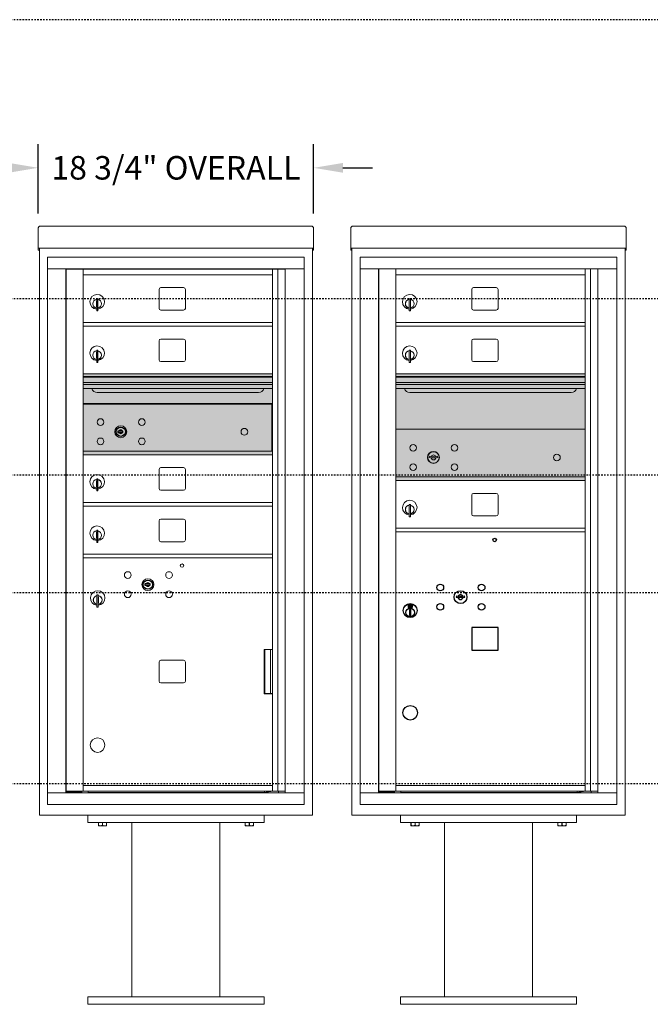
# Model space of a CAD drawing. Units: inches. Extents: x 679 to 1202, y -288 to 2038.
# Drawn here: x 853 to 896, y 715 to 782 of the extents above; entities that cross this region are included whole.
import ezdxf

# ---------------------------------------------------------------- set-up
doc = ezdxf.new("R2010")
doc.units = ezdxf.units.IN
doc.header["$LTSCALE"] = 0.5
doc.header["$MEASUREMENT"] = 0
doc.header["$PDMODE"] = 3
doc.header["$PDSIZE"] = -1
doc.linetypes.add('HIDDEN2', pattern=[0.1875, 0.125, -0.0625])
for name, color, linetype in [('DIM', 7, 'Continuous'), ('HIGH LIMITS', 1, 'HIDDEN2'), ('shaded', 254, 'Continuous')]:
    doc.layers.add(name, color=color, linetype=linetype)
doc.styles.get("Standard").update_dxf_attribs({"font": 'Gothic.ttf'})
doc.dimstyles.new('TRUE SCALE', dxfattribs={"dimscale": 16, "dimtxt": 0.1, "dimasz": 0.125, "dimexe": 0.1, "dimexo": 0.0625, "dimgap": 0.03, "dimtad": 0, "dimtih": 1, "dimtoh": 1, "dimdec": 3, "dimzin": 0, "dimdsep": 46, "dimlunit": 5, "dimtxsty": 'Standard', "dimcen": 0.09, "dimadec": 0, "dimazin": 0, "dimtfac": 0.09, "dimtdec": 3, "dimtofl": 0, "dimtmove": 0, "dimatfit": 3, "dimfxl": 1, "dimfrac": 2, "dimtolj": 1, "dimtzin": 0, "dimarcsym": 0})

# ---------------------------------------------------------------- blocks, each defined once
blk = doc.blocks.new('*D50')
at = {"layer": 'Defpoints', "color": 0, "transparency": 16777216}
for p in [(873.263, 771.556), (854.511, 767.437), (873.263, 767.437)]:
    blk.add_point(p, dxfattribs=at)
at = {"layer": 'DIM', "color": 0, "lineweight": -2, "transparency": 16777216}
for p, q in [((854.511, 768.437), (854.511, 773.156)), ((873.263, 768.437), (873.263, 773.156)), ((852.511, 771.556), (850.511, 771.556)), ((875.263, 771.556), (877.263, 771.556))]:
    blk.add_line(p, q, dxfattribs=at)
at = {"layer": 'DIM', "color": 0, "transparency": 16777216}
for points in [[(852.511, 771.889), (852.511, 771.222), (854.511, 771.556)], [(875.263, 771.889), (875.263, 771.222), (873.263, 771.556)]]:
    blk.add_solid(points, dxfattribs=at)
at = {"layer": 'DIM', "color": 0, "transparency": 16777216, "insert": (863.887, 771.556), "char_height": 1.6, "attachment_point": 5}
blk.add_mtext('\\A1;18 3/4" OVERALL', dxfattribs=at)

msp = doc.modelspace()

# ---------------------------------------------------------------- linework, layer by layer
at = {"color": 7, "linetype": 'Continuous', "lineweight": 15}
for p, q in [((854.5107, 767.4373), (854.5107, 766.2573)), ((854.6707, 767.5959), (873.1027, 767.5959)), ((873.2627, 767.4373), (873.2627, 766.2573)), ((875.7972, 767.4373), (875.7972, 766.2573)), ((875.9572, 767.5959), (894.3892, 767.5959)), ((894.5492, 767.4373), (894.5492, 766.2573)), ((854.5107, 766.0959), (854.5107, 766.2573)), ((854.5107, 766.0959), (854.5107, 766.0909)), ((854.5107, 766.0909), (871.9327, 766.0909)), ((854.5107, 766.0905), (854.5107, 766.0909)), ((854.5907, 766.0905), (854.5107, 766.0905)), ((854.5107, 765.9429), (854.5107, 766.0905)), ((854.5907, 765.9429), (854.5107, 765.9429)), ((854.5907, 765.9429), (854.5107, 765.9429)), ((854.5107, 765.9429), (854.5107, 765.9429)), ((854.5107, 765.9422), (854.5107, 765.9429)), ((854.5907, 765.9422), (854.5107, 765.9422)), ((854.5907, 766.0905), (854.5907, 766.0909)), ((854.5907, 766.0892), (854.5907, 766.0905)), ((854.5907, 727.5189), (854.5907, 766.0905)), ((871.9102, 766.0909), (873.2627, 766.0909)), ((873.1827, 766.0909), (873.1827, 766.0905)), ((873.2627, 766.0905), (873.1827, 766.0905)), ((873.1827, 766.0905), (873.1827, 766.0892)), ((873.1827, 766.0905), (873.1827, 727.5189)), ((873.1827, 765.9429), (873.2627, 765.9429)), ((873.2627, 765.9429), (873.1827, 765.9429)), ((873.2627, 765.9422), (873.1827, 765.9422)), ((873.2627, 766.2573), (873.2627, 766.0959)), ((873.2627, 766.0909), (873.2627, 766.0959)), ((873.2627, 766.0909), (873.2627, 766.0905)), ((873.2627, 766.0905), (873.2627, 765.9429)), ((873.2627, 765.9429), (873.2627, 765.9429)), ((873.2627, 765.9422), (873.2627, 765.9429)), ((875.7972, 766.0959), (875.7972, 766.2573)), ((875.7972, 766.0959), (875.7972, 766.0909)), ((875.7972, 766.0909), (893.2192, 766.0909)), ((875.7972, 766.0906), (875.7972, 766.0909)), ((875.8772, 766.0906), (875.7972, 766.0906)), ((875.7972, 765.9429), (875.7972, 766.0906)), ((875.8772, 765.9429), (875.7972, 765.9429)), ((875.8772, 765.9429), (875.7972, 765.9429)), ((875.7972, 765.9429), (875.7972, 765.9429)), ((875.7972, 765.9422), (875.7972, 765.9429)), ((875.8772, 765.9422), (875.7972, 765.9422)), ((875.8772, 766.0906), (875.8772, 766.0909)), ((875.8772, 766.0892), (875.8772, 766.0906)), ((875.8772, 727.5189), (875.8772, 766.0906)), ((893.1967, 766.0909), (894.5492, 766.0909)), ((894.4692, 766.0909), (894.4692, 766.0906)), ((894.5492, 766.0906), (894.4692, 766.0906)), ((894.4692, 766.0906), (894.4692, 766.0892)), ((894.4692, 766.0906), (894.4692, 727.5189)), ((894.4692, 765.9429), (894.5492, 765.9429)), ((894.5492, 765.9429), (894.4692, 765.9429)), ((894.5492, 765.9422), (894.4692, 765.9422)), ((894.5492, 766.2573), (894.5492, 766.0959)), ((894.5492, 766.0909), (894.5492, 766.0959)), ((894.5492, 766.0909), (894.5492, 766.0906)), ((894.5492, 766.0906), (894.5492, 765.9429)), ((894.5492, 765.9429), (894.5492, 765.9429)), ((894.5492, 765.9422), (894.5492, 765.9429)), ((872.6264, 765.4789), (855.1432, 765.4789)), ((855.1432, 728.2289), (855.1432, 765.4789)), ((872.6264, 765.4789), (855.1432, 765.4789)), ((855.1432, 728.2289), (855.1432, 765.4789)), ((872.6264, 765.4789), (872.6264, 728.2289)), ((872.6264, 765.4789), (872.6264, 728.2289)), ((893.9129, 765.4789), (876.4297, 765.4789)), ((876.4297, 765.4789), (876.4297, 728.2289)), ((893.9129, 765.4789), (876.4297, 765.4789)), ((876.4297, 728.2289), (876.4297, 765.4789)), ((893.9129, 765.4789), (893.9129, 764.6789)), ((893.9129, 765.4789), (893.9129, 728.2289)), ((855.1432, 764.6789), (872.6264, 764.6789)), ((856.3902, 764.6789), (856.3902, 729.0289)), ((856.418, 729.1539), (856.418, 764.6539)), ((871.3186, 764.6539), (856.418, 764.6539)), ((857.4809, 764.6789), (857.4809, 764.6539)), ((857.5784, 729.5289), (857.5784, 764.6539)), ((857.9214, 764.6789), (857.9214, 764.6539)), ((866.6854, 764.6789), (866.6003, 764.6606)), ((866.8505, 764.6606), (866.7654, 764.6789)), ((867.4233, 764.6789), (867.3382, 764.6606)), ((867.5884, 764.6606), (867.5033, 764.6789)), ((867.7797, 764.6789), (867.6946, 764.6606)), ((867.9448, 764.6606), (867.8597, 764.6789)), ((868.5914, 764.6789), (868.5063, 764.6606)), ((868.7565, 764.6606), (868.6714, 764.6789)), ((869.1854, 764.6789), (869.1003, 764.6606)), ((869.3505, 764.6606), (869.2654, 764.6789)), ((870.1714, 764.6539), (870.1714, 764.6789)), ((870.4634, 729.1539), (870.4634, 764.6539)), ((870.8329, 764.6539), (870.8329, 729.1539)), ((870.9959, 764.6789), (870.9959, 764.6539)), ((871.0064, 764.6539), (871.0064, 764.6789)), ((871.1174, 764.6539), (871.1174, 764.6789)), ((871.2317, 764.6539), (871.2317, 764.6789)), ((871.3186, 764.6789), (871.3186, 729.0289)), ((876.4297, 764.6789), (893.9134, 764.6789)), ((877.6767, 764.6789), (877.6767, 729.0289)), ((877.7045, 729.1539), (877.7045, 764.6789)), ((878.8649, 764.6789), (878.8649, 753.7982)), ((891.7499, 729.1539), (891.7499, 764.6789)), ((892.1194, 764.6789), (892.1194, 729.1539)), ((892.6051, 764.6789), (892.6051, 729.0289)), ((893.9134, 729.0289), (893.9134, 764.6789)), ((857.5784, 764.2789), (870.4634, 764.2789)), ((878.8649, 764.2789), (891.7499, 764.2789)), ((862.7439, 763.2839), (862.7439, 761.9939)), ((864.4089, 763.4089), (862.8689, 763.4089)), ((864.5339, 761.9939), (864.5339, 763.2839)), ((884.0304, 763.2839), (884.0304, 761.9939)), ((885.6954, 763.4089), (884.1554, 763.4089)), ((885.8204, 761.9939), (885.8204, 763.2839)), ((858.4734, 762.5079), (858.4734, 762.1079)), ((858.4934, 762.5079), (858.4734, 762.5079)), ((858.4934, 762.6479), (858.4934, 761.8179)), ((858.5734, 762.6479), (858.4934, 762.6479)), ((858.5734, 762.6479), (858.5734, 761.8179)), ((879.7599, 762.5079), (879.7599, 762.1079)), ((879.7799, 762.5079), (879.7599, 762.5079)), ((879.7799, 762.6479), (879.7799, 761.8179)), ((879.8599, 762.6479), (879.7799, 762.6479)), ((879.8599, 762.6479), (879.8599, 761.8179)), ((858.4734, 762.1079), (858.4934, 762.1079)), ((858.4934, 761.8179), (858.5734, 761.8179)), ((862.8689, 761.8689), (864.4089, 761.8689)), ((879.7599, 762.1079), (879.7799, 762.1079)), ((879.7799, 761.8179), (879.8599, 761.8179)), ((884.1554, 761.8689), (885.6954, 761.8689)), ((857.5784, 761.0289), (870.4634, 761.0289)), ((878.8649, 761.0289), (891.7499, 761.0289)), ((857.5784, 760.7789), (870.4634, 760.7789)), ((878.8649, 760.7789), (891.7499, 760.7789)), ((862.7439, 759.7839), (862.7439, 758.4939)), ((864.4089, 759.9089), (862.8689, 759.9089)), ((864.5339, 758.4939), (864.5339, 759.7839)), ((884.0304, 759.7839), (884.0304, 758.4939)), ((885.6954, 759.9089), (884.1554, 759.9089)), ((885.8204, 758.4939), (885.8204, 759.7839)), ((858.4734, 759.0079), (858.4734, 758.6079)), ((858.4934, 759.0079), (858.4734, 759.0079)), ((858.4934, 759.1479), (858.4934, 758.3179)), ((858.5734, 759.1479), (858.4934, 759.1479)), ((858.5734, 759.1479), (858.5734, 758.3179)), ((879.7599, 759.0079), (879.7599, 758.6079)), ((879.7799, 759.0079), (879.7599, 759.0079)), ((879.7799, 759.1479), (879.7799, 758.3179)), ((879.8599, 759.1479), (879.7799, 759.1479)), ((879.8599, 759.1479), (879.8599, 758.3179)), ((858.4734, 758.6079), (858.4934, 758.6079)), ((862.8689, 758.3689), (864.4089, 758.3689)), ((879.7599, 758.6079), (879.7799, 758.6079)), ((884.1554, 758.3689), (885.6954, 758.3689)), ((858.4934, 758.3179), (858.5734, 758.3179)), ((879.7799, 758.3179), (879.8599, 758.3179)), ((870.4634, 757.5289), (857.5784, 757.5289)), ((870.4634, 757.3549), (857.5784, 757.3549)), ((870.4634, 757.3223), (857.5784, 757.3223)), ((891.7499, 757.5289), (878.8649, 757.5289)), ((891.7499, 757.3549), (878.8649, 757.3549)), ((891.7499, 757.3223), (878.8649, 757.3223)), ((857.5784, 756.9489), (870.4634, 756.9489)), ((870.4634, 756.8039), (857.5784, 756.8039)), ((870.4634, 756.5391), (857.5784, 756.5391)), ((878.8649, 756.9489), (891.7499, 756.9489)), ((891.7499, 756.8039), (878.8649, 756.8039)), ((891.7499, 756.5391), (878.8649, 756.5391)), ((858.5209, 756.2739), (869.5209, 756.2739)), ((879.8074, 756.2739), (890.8074, 756.2739)), ((870.4634, 755.5289), (857.5784, 755.5289)), ((857.6068, 755.4689), (870.4248, 755.4689)), ((857.8784, 755.4689), (857.8784, 755.5289)), ((857.8884, 755.5289), (857.8884, 755.4689)), ((870.1007, 755.5289), (870.1007, 755.4689)), ((870.2882, 755.4689), (870.2882, 755.5289)), ((870.4248, 752.2789), (870.4248, 755.4689)), ((878.8649, 729.5289), (878.8649, 753.7789)), ((891.7499, 753.7782), (878.8649, 753.7782)), ((857.5784, 752.2789), (870.4634, 752.2789)), ((857.5784, 752.0289), (870.4634, 752.0289)), ((881.1585, 751.9345), (881.1334, 751.8532)), ((881.7234, 751.8532), (881.6984, 751.9345)), ((862.7439, 751.0339), (862.7439, 749.7439)), ((864.4089, 751.1589), (862.8689, 751.1589)), ((864.5339, 749.7439), (864.5339, 751.0339)), ((858.4934, 750.3979), (858.4934, 749.5679)), ((858.5734, 750.3979), (858.4934, 750.3979)), ((858.5734, 750.3979), (858.5734, 749.5679)), ((878.8649, 750.5282), (891.7499, 750.5282)), ((858.4734, 750.2579), (858.4734, 749.8579)), ((858.4934, 750.2579), (858.4734, 750.2579)), ((858.4734, 749.8579), (858.4934, 749.8579)), ((862.8689, 749.6189), (864.4089, 749.6189)), ((878.8649, 750.2782), (891.7499, 750.2782)), ((858.4934, 749.5679), (858.5734, 749.5679)), ((884.0304, 749.2832), (884.0304, 747.9932)), ((885.6954, 749.4082), (884.1554, 749.4082)), ((885.8204, 747.9932), (885.8204, 749.2832)), ((857.5784, 748.7789), (870.4634, 748.7789)), ((857.5784, 748.5289), (870.4634, 748.5289)), ((879.7599, 748.5072), (879.7599, 748.1072)), ((879.7799, 748.5072), (879.7599, 748.5072)), ((879.7799, 748.6472), (879.7799, 747.8172)), ((879.8599, 748.6472), (879.7799, 748.6472)), ((879.8599, 748.6472), (879.8599, 747.8172)), ((864.4089, 747.6589), (862.8689, 747.6589)), ((879.7599, 748.1072), (879.7799, 748.1072)), ((879.7799, 747.8172), (879.8599, 747.8172)), ((884.1554, 747.8682), (885.6954, 747.8682)), ((862.7439, 747.5339), (862.7439, 746.2439)), ((864.5339, 746.2439), (864.5339, 747.5339)), ((878.8649, 747.0282), (891.7499, 747.0282)), ((858.4734, 746.7579), (858.4734, 746.3579)), ((858.4934, 746.7579), (858.4734, 746.7579)), ((858.4734, 746.3579), (858.4934, 746.3579)), ((858.4934, 746.8979), (858.4934, 746.0679)), ((858.5734, 746.8979), (858.4934, 746.8979)), ((858.5734, 746.8979), (858.5734, 746.0679)), ((878.8649, 746.7782), (891.7499, 746.7782)), ((858.4934, 746.0679), (858.5734, 746.0679)), ((862.8689, 746.1189), (864.4089, 746.1189)), ((857.5784, 745.2789), (870.4634, 745.2789)), ((857.5784, 745.0289), (870.4634, 745.0289)), ((858.5131, 742.4959), (858.5131, 741.6659)), ((858.5931, 742.4959), (858.5131, 742.4959)), ((858.5931, 742.4959), (858.5931, 741.6659)), ((858.6131, 742.3559), (858.5931, 742.3559)), ((858.6131, 741.9559), (858.6131, 742.3559)), ((858.5131, 741.6659), (858.5931, 741.6659)), ((858.5931, 741.9559), (858.6131, 741.9559)), ((869.8879, 738.7919), (869.9332, 738.7919)), ((869.8879, 735.7619), (869.8879, 738.7919)), ((869.9332, 738.7919), (869.9332, 735.7919)), ((869.9376, 738.7919), (870.4634, 738.7919)), ((870.3201, 738.7919), (870.3201, 735.7919)), ((862.7439, 737.9219), (862.7439, 736.6319)), ((864.4089, 738.0469), (862.8689, 738.0469)), ((864.5339, 736.6319), (864.5339, 737.9219)), ((862.8689, 736.5069), (864.4089, 736.5069)), ((869.8879, 735.7919), (870.4634, 735.7919)), ((870.4129, 735.7619), (869.8879, 735.7619)), ((869.9172, 735.7919), (869.9172, 735.7619)), ((870.1007, 735.7919), (870.1007, 735.7619)), ((870.2882, 735.7619), (870.2882, 735.7919)), ((870.3534, 735.7919), (870.3534, 735.7619)), ((857.5784, 729.5289), (870.4634, 729.5289)), ((857.5784, 729.1539), (857.5784, 729.5288)), ((878.8649, 729.1539), (878.8649, 729.5289)), ((878.8649, 729.5289), (891.7499, 729.5289)), ((878.8649, 729.5282), (891.7499, 729.5282)), ((855.1432, 729.0289), (871.2317, 729.0289)), ((857.4679, 729.0889), (856.3902, 729.0889)), ((857.5784, 729.1539), (856.418, 729.1539)), ((857.4679, 729.1539), (857.4679, 729.0889)), ((857.4809, 729.1539), (857.4809, 729.0289)), ((857.5784, 729.1539), (870.4634, 729.1539)), ((857.9214, 729.1539), (857.9214, 729.0289)), ((870.1714, 729.0489), (857.9214, 729.0489)), ((857.9764, 729.1389), (857.9764, 729.1539)), ((857.9764, 729.1389), (869.8664, 729.1389)), ((869.8664, 729.1539), (869.8664, 729.1389)), ((869.9214, 729.1539), (869.9214, 729.0489)), ((870.0384, 729.1539), (870.0384, 729.1229)), ((870.0384, 729.1229), (870.3504, 729.1229)), ((870.1214, 729.1229), (870.1214, 729.0489)), ((870.1714, 729.0289), (870.1714, 729.1229)), ((870.3504, 729.1229), (870.3504, 729.1539)), ((870.4634, 729.1539), (871.3186, 729.1539)), ((870.8764, 729.1539), (870.8764, 729.0289)), ((871.2352, 729.0289), (872.6169, 729.0289)), ((876.4297, 729.0289), (892.5183, 729.0289)), ((878.7544, 729.0889), (877.6767, 729.0889)), ((878.8649, 729.1539), (877.7045, 729.1539)), ((878.7544, 729.1539), (878.7544, 729.0889)), ((878.7674, 729.1539), (878.7674, 729.0289)), ((878.8649, 729.1539), (891.7499, 729.1539)), ((879.2079, 729.1539), (879.2079, 729.0289)), ((891.4579, 729.0489), (879.2079, 729.0489)), ((879.2629, 729.1389), (879.2629, 729.1539)), ((879.2629, 729.1389), (891.1529, 729.1389)), ((891.1529, 729.1539), (891.1529, 729.1389)), ((891.2079, 729.1539), (891.2079, 729.0489)), ((891.3249, 729.1539), (891.3249, 729.1229)), ((891.3249, 729.1229), (891.6369, 729.1229)), ((891.4079, 729.1229), (891.4079, 729.0489)), ((891.4579, 729.0289), (891.4579, 729.1229)), ((891.6369, 729.1229), (891.6369, 729.1539)), ((891.7499, 729.1539), (892.6051, 729.1539)), ((892.1629, 729.1539), (892.1629, 729.0289)), ((892.5217, 729.0289), (893.9134, 729.0289)), ((893.9129, 728.2289), (893.9129, 729.0289)), ((855.1432, 728.2289), (872.6264, 728.2289)), ((855.1432, 728.2289), (872.6264, 728.2289)), ((876.4297, 728.2289), (893.9129, 728.2289)), ((876.4297, 728.2289), (893.9129, 728.2289)), ((854.7507, 727.5189), (854.5907, 727.5189)), ((873.1827, 727.5189), (854.5907, 727.5189)), ((854.7507, 727.5189), (855.6807, 727.5189)), ((855.8407, 727.5189), (855.6807, 727.5189)), ((855.8432, 727.5189), (855.8407, 727.5189)), ((857.8867, 727.5189), (857.8867, 727.0189)), ((869.8867, 727.5189), (869.8867, 727.0189)), ((871.9327, 727.5189), (871.9302, 727.5189)), ((872.0927, 727.5189), (871.9327, 727.5189)), ((872.0927, 727.5189), (873.0227, 727.5189)), ((873.1827, 727.5189), (873.0227, 727.5189)), ((876.0372, 727.5189), (875.8772, 727.5189)), ((894.4692, 727.5189), (875.8772, 727.5189)), ((876.0372, 727.5189), (876.9672, 727.5189)), ((877.1272, 727.5189), (876.9672, 727.5189)), ((877.1297, 727.5189), (877.1272, 727.5189)), ((879.1732, 727.5189), (879.1732, 727.0189)), ((891.1732, 727.5189), (891.1732, 727.0189)), ((893.2192, 727.5189), (893.2167, 727.5189)), ((893.3792, 727.5189), (893.2192, 727.5189)), ((893.3792, 727.5189), (894.3092, 727.5189)), ((894.4692, 727.5189), (894.3092, 727.5189)), ((857.8867, 727.0189), (869.8867, 727.0189)), ((858.6054, 726.81), (858.6054, 727.0189)), ((858.6105, 727.0189), (858.6105, 726.81)), ((858.8816, 726.81), (858.8816, 727.0189)), ((858.8917, 727.0189), (858.8917, 726.81)), ((859.1629, 726.81), (859.1629, 727.0189)), ((859.1679, 727.0189), (859.1679, 726.81)), ((860.8867, 727.0189), (860.8867, 715.1439)), ((866.8867, 715.1439), (866.8867, 727.0189)), ((868.6054, 726.81), (868.6054, 727.0189)), ((868.6105, 727.0189), (868.6105, 726.81)), ((868.8816, 726.81), (868.8816, 727.0189)), ((868.8917, 727.0189), (868.8917, 726.81)), ((869.1629, 726.81), (869.1629, 727.0189)), ((869.1679, 727.0189), (869.1679, 726.81)), ((879.1732, 727.0189), (891.1732, 727.0189)), ((879.8919, 726.81), (879.8919, 727.0189)), ((879.897, 727.0189), (879.897, 726.81)), ((880.1681, 726.81), (880.1681, 727.0189)), ((880.1782, 727.0189), (880.1782, 726.81)), ((880.4494, 726.81), (880.4494, 727.0189)), ((880.4544, 727.0189), (880.4544, 726.81)), ((882.1732, 727.0189), (882.1732, 715.1439)), ((888.1732, 715.1439), (888.1732, 727.0189)), ((889.8919, 726.81), (889.8919, 727.0189)), ((889.897, 727.0189), (889.897, 726.81)), ((890.1681, 726.81), (890.1681, 727.0189)), ((890.1782, 727.0189), (890.1782, 726.81)), ((890.4494, 726.81), (890.4494, 727.0189)), ((890.4544, 727.0189), (890.4544, 726.81)), ((858.6054, 726.81), (858.6105, 726.81)), ((858.6054, 726.791), (858.6195, 726.7845)), ((858.6195, 726.7845), (858.8867, 726.7845)), ((858.8816, 726.81), (858.8917, 726.81)), ((858.8867, 726.7845), (859.1539, 726.7845)), ((859.1539, 726.7845), (859.1679, 726.791)), ((859.1629, 726.81), (859.1679, 726.81)), ((868.6054, 726.81), (868.6105, 726.81)), ((868.6054, 726.791), (868.6195, 726.7845)), ((868.6195, 726.7845), (868.8867, 726.7845)), ((868.8816, 726.81), (868.8917, 726.81)), ((868.8867, 726.7845), (869.1539, 726.7845)), ((869.1539, 726.7845), (869.1679, 726.791)), ((869.1629, 726.81), (869.1679, 726.81)), ((879.8919, 726.81), (879.897, 726.81)), ((879.8919, 726.7911), (879.906, 726.7845)), ((879.906, 726.7845), (880.1732, 726.7845)), ((880.1681, 726.81), (880.1782, 726.81)), ((880.1732, 726.7845), (880.4404, 726.7845)), ((880.4404, 726.7845), (880.4544, 726.7911)), ((880.4494, 726.81), (880.4544, 726.81)), ((889.8919, 726.81), (889.897, 726.81)), ((889.8919, 726.7911), (889.906, 726.7845)), ((889.906, 726.7845), (890.1732, 726.7845)), ((890.1681, 726.81), (890.1782, 726.81)), ((890.1732, 726.7845), (890.4404, 726.7845)), ((890.4404, 726.7845), (890.4544, 726.7911)), ((890.4494, 726.81), (890.4544, 726.81)), ((857.8867, 714.6439), (857.8867, 715.1439)), ((869.8867, 715.1439), (857.8867, 715.1439)), ((869.8867, 714.6439), (869.8867, 715.1439)), ((879.1732, 714.6439), (879.1732, 715.1439)), ((891.1732, 715.1439), (879.1732, 715.1439)), ((891.1732, 714.6439), (891.1732, 715.1439)), ((857.8867, 714.6439), (869.8867, 714.6439)), ((879.1732, 714.6439), (891.1732, 714.6439))]:
    msp.add_line(p, q, dxfattribs=at)
at = {"color": 7, "linetype": 'Continuous'}
for p, q in [((882.997, 742.4311), (882.9719, 742.3499)), ((883.5619, 742.3499), (883.5369, 742.4311)), ((879.6944, 741.8299), (879.6944, 741.6649)), ((879.9744, 741.8449), (879.7094, 741.8449)), ((879.7094, 741.6499), (879.9744, 741.6499)), ((879.7344, 741.8199), (879.7344, 741.6749)), ((879.7844, 741.8199), (879.7344, 741.8199)), ((879.7344, 741.6749), (879.7544, 741.6749)), ((879.7544, 741.8099), (879.7544, 741.7922)), ((879.7812, 741.8099), (879.7544, 741.8099)), ((879.7544, 741.7922), (879.7882, 741.7678)), ((879.7544, 741.7799), (879.7853, 741.7575)), ((879.7544, 741.6749), (879.7544, 741.7799)), ((879.8058, 741.7921), (879.7812, 741.8099)), ((879.8147, 741.798), (879.7844, 741.8199)), ((879.8394, 741.7397), (879.8394, 741.7422)), ((879.8394, 741.7422), (879.8444, 741.7422)), ((879.8394, 741.7), (879.8394, 741.7347)), ((879.8394, 741.6949), (879.8444, 741.6949)), ((879.8394, 741.6899), (879.8394, 741.6949)), ((879.8444, 741.7422), (879.8444, 741.7397)), ((879.8444, 741.7347), (879.8444, 741.7)), ((879.8444, 741.6949), (879.8444, 741.6899)), ((879.8692, 741.6968), (879.8994, 741.6749)), ((879.8781, 741.7027), (879.9027, 741.6849)), ((879.9294, 741.7025), (879.8957, 741.727)), ((879.9294, 741.7149), (879.8985, 741.7373)), ((879.8994, 741.6749), (879.9494, 741.6749)), ((879.9027, 741.6849), (879.9294, 741.6849)), ((879.9294, 741.8199), (879.9294, 741.7149)), ((879.9494, 741.8199), (879.9294, 741.8199)), ((879.9294, 741.6849), (879.9294, 741.7025)), ((879.9494, 741.6749), (879.9494, 741.8199)), ((879.9894, 741.6649), (879.9894, 741.8299)), ((879.7919, 741.4961), (879.8102, 741.4999)), ((879.8919, 741.4999), (879.7919, 741.4999)), ((879.7919, 741.4999), (879.7919, 741.0999)), ((879.8102, 741.0999), (879.7919, 741.1036)), ((879.7919, 741.0999), (879.8919, 741.0999)), ((879.8737, 741.4999), (879.8919, 741.4961)), ((879.8919, 741.1036), (879.8737, 741.0999)), ((879.8919, 741.0999), (879.8919, 741.4999))]:
    msp.add_line(p, q, dxfattribs=at)
for points in [[(859.9259, 753.5569), (860.2759, 753.5569), (860.2759, 753.6469), (859.9259, 753.6469)], [(861.7756, 743.1509), (862.1256, 743.1509), (862.1256, 743.2409), (861.7756, 743.2409)], [(884.0299, 738.7439), (885.8199, 738.7439), (885.8199, 740.2839), (884.0299, 740.2839)]]:
    msp.add_lwpolyline(points, close=True)
at = {"color": 7, "linetype": 'Continuous', "lineweight": 15}
for centre, radius in [((858.7559, 754.2579), 0.227), ((861.5679, 754.2579), 0.227), ((860.1309, 753.6019), 0.407), ((868.5469, 753.6019), 0.227), ((858.7559, 752.9459), 0.227), ((861.5679, 752.9459), 0.227), ((880.0424, 752.5072), 0.227), ((882.8544, 752.5072), 0.227), ((881.4174, 751.8512), 0.407), ((889.8334, 751.8512), 0.227), ((880.0424, 751.1952), 0.227), ((882.8544, 751.1952), 0.227), ((864.3056, 744.4919), 0.117), ((860.6056, 743.8519), 0.227), ((861.9806, 743.1959), 0.407), ((863.4176, 743.8519), 0.227), ((860.6056, 742.5399), 0.227), ((863.4176, 742.5399), 0.227)]:
    msp.add_circle(centre, radius, dxfattribs=at)
for centre, radius in [((860.1309, 753.6019), 0.315), ((885.5919, 746.2339), 0.117), ((861.9806, 743.1959), 0.315), ((879.8419, 734.4789), 0.495)]:
    msp.add_circle(centre, radius)
at = {"color": 7, "linetype": 'Continuous', "lineweight": 15, "extrusion": (-1.80881e-16, 3.40126e-31, -1)}
msp.add_circle((-881.4284, 751.8512), 0.3875, dxfattribs=at)
at = {"color": 7, "linetype": 'Continuous'}
for centre, radius in [((881.8919, 743.0039), 0.227), ((884.7039, 743.0039), 0.227), ((883.2669, 742.3479), 0.4375), ((879.8419, 741.4312), 0.475), ((879.8419, 741.4312), 0.4724), ((879.8419, 741.2999), 0.3), ((879.8419, 741.2999), 0.295), ((881.8919, 741.6919), 0.227), ((884.7039, 741.6919), 0.227)]:
    msp.add_circle(centre, radius, dxfattribs=at)
at = {"color": 7, "linetype": 'Continuous', "lineweight": 15, "extrusion": (5.7913e-15, -1.37373e-14, -1)}
msp.add_circle((-858.5556, 732.2769), 0.495, dxfattribs=at)
at = {"color": 7, "linetype": 'Continuous', "lineweight": 15}
for centre, radius, start, end in [((866.6024, 764.6508), 0.01, 102.136824, 162.072842), ((866.8484, 764.6508), 0.01, 17.927158, 77.863176), ((867.3403, 764.6508), 0.01, 102.136824, 162.072842), ((867.5863, 764.6508), 0.01, 17.927158, 77.863176), ((867.6967, 764.6508), 0.01, 102.136824, 162.072842), ((867.9427, 764.6508), 0.01, 17.927158, 77.863176), ((868.5084, 764.6508), 0.01, 102.136824, 162.072842), ((868.7544, 764.6508), 0.01, 17.927158, 77.863176), ((869.1024, 764.6508), 0.01, 102.136824, 162.072842), ((869.3484, 764.6508), 0.01, 17.927158, 77.863176), ((862.8689, 763.2839), 0.125, 90, 180), ((864.4089, 763.2839), 0.125, 0, 90), ((884.1554, 763.2839), 0.125, 90, 180), ((885.6954, 763.2839), 0.125, 0, 90), ((858.5234, 762.441), 0.496, 275.785611, 266.532386), ((858.5234, 762.3079), 0.3, 95.73917, 264.26083), ((858.5234, 762.3079), 0.295, 95.83678, 264.163223), ((858.5234, 762.3079), 0.203, 99.862489, 104.258993), ((858.5234, 762.3079), 0.195, 98.849883, 104.857166), ((858.5234, 762.3079), 0.3, 279.594068, 80.4059), ((858.5234, 762.3079), 0.295, 279.758257, 80.241743), ((879.8099, 762.441), 0.496, 275.785611, 266.532386), ((879.8099, 762.3079), 0.3, 95.73917, 264.26083), ((879.8099, 762.3079), 0.295, 95.83678, 264.163223), ((879.8099, 762.3079), 0.203, 99.862489, 104.258993), ((879.8099, 762.3079), 0.195, 98.849883, 104.857166), ((879.8099, 762.3079), 0.3, 279.594068, 80.4059), ((879.8099, 762.3079), 0.295, 279.758257, 80.241743), ((858.5234, 762.3079), 0.195, 255.142834, 261.150117), ((858.5234, 762.3079), 0.203, 255.741007, 260.137511), ((862.8689, 761.9939), 0.125, 180, 270), ((864.4089, 761.9939), 0.125, 270, 0), ((879.8099, 762.3079), 0.195, 255.142834, 261.150117), ((879.8099, 762.3079), 0.203, 255.741007, 260.137511), ((884.1554, 761.9939), 0.125, 180, 270), ((885.6954, 761.9939), 0.125, 270, 0), ((862.8689, 759.7839), 0.125, 90, 180), ((864.4089, 759.7839), 0.125, 0, 90), ((884.1554, 759.7839), 0.125, 90, 180), ((885.6954, 759.7839), 0.125, 0, 90), ((858.5234, 758.941), 0.496, 275.785611, 266.532386), ((858.5234, 758.8079), 0.3, 95.73917, 264.26083), ((858.5234, 758.8079), 0.295, 95.83678, 264.163223), ((858.5234, 758.8079), 0.203, 99.862489, 104.258993), ((858.5234, 758.8079), 0.195, 98.849883, 104.857166), ((858.5234, 758.8079), 0.3, 279.594068, 80.4059), ((858.5234, 758.8079), 0.295, 279.758257, 80.241743), ((879.8099, 758.941), 0.496, 275.785611, 266.532386), ((879.8099, 758.8079), 0.3, 95.73917, 264.26083), ((879.8099, 758.8079), 0.295, 95.83678, 264.163223), ((879.8099, 758.8079), 0.203, 99.862489, 104.258993), ((879.8099, 758.8079), 0.195, 98.849883, 104.857166), ((879.8099, 758.8079), 0.3, 279.594068, 80.4059), ((879.8099, 758.8079), 0.295, 279.758257, 80.241743), ((858.5234, 758.8079), 0.195, 255.142834, 261.150117), ((858.5234, 758.8079), 0.203, 255.741007, 260.137511), ((862.8689, 758.4939), 0.125, 180, 270), ((864.4089, 758.4939), 0.125, 270, 0), ((879.8099, 758.8079), 0.195, 255.142834, 261.150117), ((879.8099, 758.8079), 0.203, 255.741007, 260.137511), ((884.1554, 758.4939), 0.125, 180, 270), ((885.6954, 758.4939), 0.125, 270, 0), ((858.5209, 756.6489), 0.375, 197.01773, 270), ((869.5209, 756.6489), 0.375, 270, 342.98227), ((879.8074, 756.6489), 0.375, 197.01773, 270), ((890.8074, 756.6489), 0.375, 270, 342.98227), ((881.4284, 752.8087), 1, 252.842463, 263.709383), ((881.4284, 752.8087), 0.915, 252.842463, 263.709383), ((881.4284, 751.8512), 0.1675, 189.898022, 350.101978), ((881.4284, 751.8512), 0.1675, 19.607057, 160.392943), ((881.3304, 751.9191), 0.105, 263.709374, 292.617368), ((881.3304, 751.9191), 0.02, 263.709374, 292.617368), ((881.4284, 751.6837), 0.235, 67.382632, 112.617368), ((881.4284, 751.6837), 0.15, 67.382632, 112.617368), ((881.5265, 751.9191), 0.105, 247.382632, 276.290626), ((881.5265, 751.9191), 0.02, 247.382632, 276.290626), ((881.4284, 752.8087), 0.915, 276.290626, 287.157509), ((881.4284, 752.8087), 1, 276.290626, 287.157509), ((862.8689, 751.0339), 0.125, 90, 180), ((864.4089, 751.0339), 0.125, 0, 90), ((858.5234, 750.191), 0.496, 275.785611, 266.532386), ((858.5234, 750.0579), 0.3, 95.73917, 264.26083), ((858.5234, 750.0579), 0.295, 95.83678, 264.163223), ((858.5234, 750.0579), 0.3, 279.594068, 80.4059), ((858.5234, 750.0579), 0.295, 279.758257, 80.241743), ((858.5234, 750.0579), 0.203, 99.862489, 104.258993), ((858.5234, 750.0579), 0.195, 98.849883, 104.857166), ((858.5234, 750.0579), 0.195, 255.142834, 261.150117), ((858.5234, 750.0579), 0.203, 255.741007, 260.137511), ((862.8689, 749.7439), 0.125, 180, 270), ((864.4089, 749.7439), 0.125, 270, 0), ((884.1554, 749.2832), 0.125, 90, 180), ((885.6954, 749.2832), 0.125, 0, 90), ((879.8099, 748.4403), 0.496, 275.785611, 266.532386), ((879.8099, 748.3072), 0.3, 95.73917, 264.26083), ((879.8099, 748.3072), 0.295, 95.83678, 264.163223), ((879.8099, 748.3072), 0.203, 99.862489, 104.258993), ((879.8099, 748.3072), 0.195, 98.849883, 104.857166), ((879.8099, 748.3072), 0.3, 279.594068, 80.4059), ((879.8099, 748.3072), 0.295, 279.758257, 80.241743), ((862.8689, 747.5339), 0.125, 90, 180), ((864.4089, 747.5339), 0.125, 0, 90), ((879.8099, 748.3072), 0.195, 255.142834, 261.150117), ((879.8099, 748.3072), 0.203, 255.741007, 260.137511), ((884.1554, 747.9932), 0.125, 180, 270), ((885.6954, 747.9932), 0.125, 270, 0), ((858.5234, 746.691), 0.496, 275.785611, 266.532386), ((858.5234, 746.5579), 0.3, 95.73917, 264.26083), ((858.5234, 746.5579), 0.295, 95.83678, 264.163223), ((858.5234, 746.5579), 0.203, 99.862489, 104.258993), ((858.5234, 746.5579), 0.195, 98.849883, 104.857166), ((858.5234, 746.5579), 0.195, 255.142834, 261.150117), ((858.5234, 746.5579), 0.203, 255.741007, 260.137511), ((858.5234, 746.5579), 0.3, 279.594068, 80.4059), ((858.5234, 746.5579), 0.295, 279.758257, 80.241743), ((862.8689, 746.2439), 0.125, 180, 270), ((864.4089, 746.2439), 0.125, 270, 0), ((858.5631, 742.289), 0.496, 273.467587, 264.21437), ((858.5631, 742.1559), 0.3, 99.594068, 260.405932), ((858.5631, 742.1559), 0.295, 99.758257, 260.241728), ((858.5631, 742.1559), 0.3, 275.73917, 84.260817), ((858.5631, 742.1559), 0.295, 275.83678, 84.16322), ((858.5631, 742.1559), 0.195, 75.142834, 81.150117), ((858.5631, 742.1559), 0.203, 75.741007, 80.137511), ((858.5631, 742.1559), 0.195, 278.849883, 284.857166), ((858.5631, 742.1559), 0.203, 279.862489, 284.258993), ((862.8689, 737.9219), 0.125, 90, 180), ((864.4089, 737.9219), 0.125, 0, 90), ((862.8689, 736.6319), 0.125, 180, 270), ((864.4089, 736.6319), 0.125, 270, 0)]:
    msp.add_arc(centre, radius, start, end, dxfattribs=at)
for centre, start, end in [((860.1309, 753.6019), 23.578178, 156.421822), ((860.1309, 753.6019), 203.578178, 336.421822), ((861.9806, 743.1959), 23.578178, 156.421822), ((861.9806, 743.1959), 203.578178, 336.421822)]:
    msp.add_arc(centre, 0.1125, start, end)
at = {"color": 7, "linetype": 'Continuous'}
for centre, radius, start, end in [((883.2669, 743.3054), 1, 252.842463, 263.709383), ((883.2669, 743.3054), 0.915, 252.842463, 263.709383), ((883.2669, 742.3479), 0.1675, 189.898022, 350.101978), ((883.2669, 742.3479), 0.1675, 19.607057, 160.392943), ((883.1689, 742.4158), 0.105, 263.709374, 292.617368), ((883.1689, 742.4158), 0.02, 263.709374, 292.617368), ((883.2669, 742.1804), 0.235, 67.382632, 112.617368), ((883.2669, 742.1804), 0.15, 67.382632, 112.617368), ((883.365, 742.4158), 0.105, 247.382632, 276.290626), ((883.365, 742.4158), 0.02, 247.382632, 276.290626), ((883.2669, 743.3054), 0.915, 276.290626, 287.157509), ((883.2669, 743.3054), 1, 276.290626, 287.157509), ((879.7094, 741.8299), 0.015, 90, 180), ((879.7094, 741.6649), 0.015, 180, 270), ((879.8419, 741.7474), 0.0575, 169.863996, 267.508094), ((879.8419, 741.7474), 0.0575, 128.970869, 159.2142), ((879.8419, 741.7474), 0.0475, 291.592516, 248.407484), ((879.8419, 741.7474), 0.0575, 349.863996, 118.321073), ((879.8419, 741.7174), 0.0225, 96.37937, 219.022803), ((879.8419, 741.7174), 0.0175, 98.213211, 261.786789), ((879.8419, 741.7174), 0.0225, 320.977197, 83.62063), ((879.8419, 741.7174), 0.0175, 278.213211, 81.786789), ((879.8419, 741.7474), 0.0575, 272.491906, 298.321073), ((879.8419, 741.7474), 0.0575, 308.970869, 339.2142), ((879.9744, 741.8299), 0.015, 0, 90), ((879.9744, 741.6649), 0.015, 270, 0)]:
    msp.add_arc(centre, radius, start, end, dxfattribs=at)
at = {"color": 7, "linetype": 'Continuous', "lineweight": 15}
for points, knots in [([(854.5107, 767.4365), (854.5131, 767.4574), (854.5179, 767.4993), (854.5549, 767.552), (854.6078, 767.5888), (854.6497, 767.5935), (854.6707, 767.5959)], [0, 0, 0, 0, 0.25000131, 0.50000226, 0.75000133, 1, 1, 1, 1]), ([(873.1027, 767.5959), (873.1236, 767.5935), (873.1656, 767.5888), (873.2185, 767.552), (873.2555, 767.4993), (873.2603, 767.4574), (873.2627, 767.4365)], [0, 0, 0, 0, 0.24999867, 0.49999774, 0.74999869, 1, 1, 1, 1]), ([(875.7972, 767.4365), (875.7996, 767.4574), (875.8044, 767.4993), (875.8414, 767.552), (875.8943, 767.5888), (875.9362, 767.5935), (875.9572, 767.5959)], [0, 0, 0, 0, 0.25000131, 0.50000226, 0.75000133, 1, 1, 1, 1]), ([(894.3892, 767.5959), (894.4101, 767.5935), (894.4521, 767.5888), (894.505, 767.552), (894.542, 767.4993), (894.5468, 767.4574), (894.5492, 767.4365)], [0, 0, 0, 0, 0.24999867, 0.49999774, 0.74999869, 1, 1, 1, 1]), ([(858.6054, 726.7921), (858.6054, 726.7931), (858.6054, 726.7947), (858.6054, 726.8058), (858.6054, 726.81)], [0, 0, 0, 0, 0.6242835, 1, 1, 1, 1]), ([(858.6105, 726.81), (858.6435, 726.8027), (858.7106, 726.788), (858.8026, 726.7916), (858.8591, 726.8047), (858.8816, 726.81)], [0, 0, 0, 0, 0.368171, 0.7474173, 1, 1, 1, 1]), ([(858.8917, 726.81), (858.9248, 726.8027), (858.9918, 726.788), (859.0838, 726.7916), (859.1403, 726.8047), (859.1629, 726.81)], [0, 0, 0, 0, 0.368171, 0.7474173, 1, 1, 1, 1]), ([(859.1679, 726.81), (859.1679, 726.8058), (859.1679, 726.7948), (859.1679, 726.7929), (859.1679, 726.7918)], [0, 0, 0, 0, 0.3756977, 1, 1, 1, 1]), ([(868.6054, 726.7921), (868.6054, 726.7931), (868.6054, 726.7947), (868.6054, 726.8058), (868.6054, 726.81)], [0, 0, 0, 0, 0.6242835, 1, 1, 1, 1]), ([(868.6105, 726.81), (868.6435, 726.8027), (868.7106, 726.788), (868.8026, 726.7916), (868.8591, 726.8047), (868.8816, 726.81)], [0, 0, 0, 0, 0.368171, 0.7474173, 1, 1, 1, 1]), ([(868.8917, 726.81), (868.9248, 726.8027), (868.9918, 726.788), (869.0838, 726.7916), (869.1403, 726.8047), (869.1629, 726.81)], [0, 0, 0, 0, 0.368171, 0.7474173, 1, 1, 1, 1]), ([(869.1679, 726.81), (869.1679, 726.8058), (869.1679, 726.7948), (869.1679, 726.7929), (869.1679, 726.7918)], [0, 0, 0, 0, 0.3756977, 1, 1, 1, 1]), ([(879.8919, 726.7921), (879.8919, 726.7931), (879.8919, 726.7947), (879.8919, 726.8058), (879.8919, 726.81)], [0, 0, 0, 0, 0.6242835, 1, 1, 1, 1]), ([(879.897, 726.81), (879.93, 726.8028), (879.9971, 726.788), (880.0891, 726.7916), (880.1456, 726.8048), (880.1681, 726.81)], [0, 0, 0, 0, 0.368171, 0.7474173, 1, 1, 1, 1]), ([(880.1782, 726.81), (880.2113, 726.8028), (880.2783, 726.788), (880.3703, 726.7916), (880.4268, 726.8048), (880.4494, 726.81)], [0, 0, 0, 0, 0.368171, 0.7474173, 1, 1, 1, 1]), ([(880.4544, 726.81), (880.4544, 726.8058), (880.4544, 726.7948), (880.4544, 726.793), (880.4544, 726.7918)], [0, 0, 0, 0, 0.3756977, 1, 1, 1, 1]), ([(889.8919, 726.7921), (889.8919, 726.7931), (889.8919, 726.7947), (889.8919, 726.8058), (889.8919, 726.81)], [0, 0, 0, 0, 0.6242835, 1, 1, 1, 1]), ([(889.897, 726.81), (889.93, 726.8028), (889.9971, 726.788), (890.0891, 726.7916), (890.1456, 726.8048), (890.1681, 726.81)], [0, 0, 0, 0, 0.368171, 0.7474173, 1, 1, 1, 1]), ([(890.1782, 726.81), (890.2113, 726.8028), (890.2783, 726.788), (890.3703, 726.7916), (890.4268, 726.8048), (890.4494, 726.81)], [0, 0, 0, 0, 0.368171, 0.7474173, 1, 1, 1, 1]), ([(890.4544, 726.81), (890.4544, 726.8058), (890.4544, 726.7948), (890.4544, 726.793), (890.4544, 726.7918)], [0, 0, 0, 0, 0.3756977, 1, 1, 1, 1])]:
    msp.add_open_spline(points, degree=3, knots=knots, dxfattribs=at)
at = {"layer": 'HIGH LIMITS'}
for p, q in [((1201.5485, 781.6339), (678.6417, 781.6339)), ((1201.5485, 762.6339), (678.6417, 762.6339)), ((1201.5485, 750.6339), (678.6417, 750.6339)), ((1201.5485, 742.6339), (678.6417, 742.6339)), ((1201.5485, 729.6339), (678.6417, 729.6339))]:
    msp.add_line(p, q, dxfattribs=at)
at = {"layer": 'shaded'}
for points in [[(857.5784, 757.5289), (857.5784, 752.0289), (870.4634, 757.5289), (870.4634, 752.0289)], [(878.8649, 750.2782), (878.8649, 757.5289), (891.7499, 750.2782), (891.7499, 757.5289)]]:
    msp.add_solid(points, dxfattribs=at)

# ---------------------------------------------------------------- dimensions: what is measured, and where the dimension line sits
at = {"layer": 'DIM'}
dim = msp.add_linear_dim(base=(873.2627, 771.5556), p1=(854.5107, 767.4365), p2=(873.2627, 767.4365), text='<> OVERALL', dimstyle='TRUE SCALE', override={"dimpost": '"'}, dxfattribs=at)
dim.commit()
dim.dimension.update_dxf_attribs({"geometry": '*D50', "text_midpoint": (863.8867, 771.5556), "dimtype": 160})

doc.saveas('drawing.dxf')
